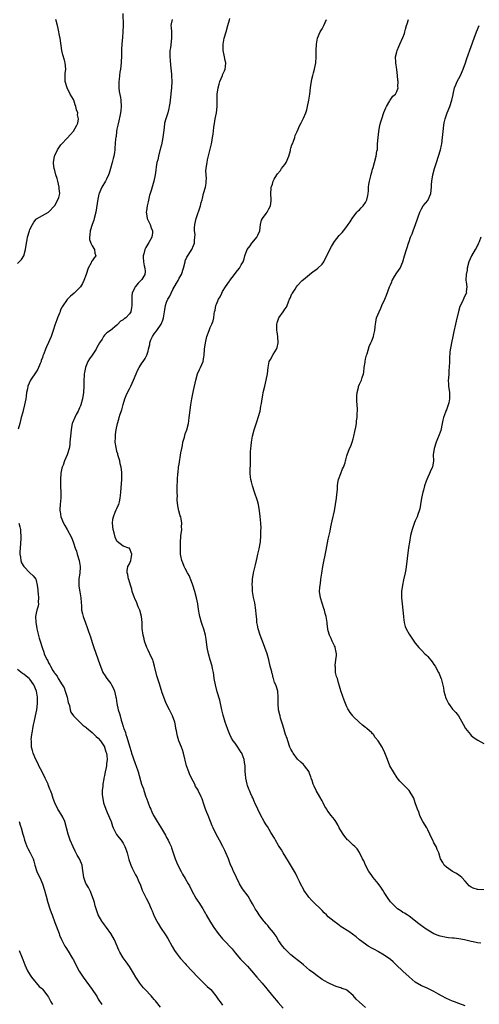
# Model space of a CAD drawing. Units: inches. Extents: x 2601000 to 2604000, y 1497000 to 1500000.
# Drawn here: x 2602348 to 2602496, y 1499494 to 1499811 of the extents above; entities that cross this region are included whole.
import ezdxf

# ---------------------------------------------------------------- set-up
doc = ezdxf.new("R2010")
doc.units = ezdxf.units.IN
doc.header["$MEASUREMENT"] = 0
doc.layers.add('LD26011497_10ft', color=9, linetype='Continuous')

msp = doc.modelspace()

# ---------------------------------------------------------------- linework, layer by layer
at = {"layer": 'LD26011497_10ft'}
for points, elevation in [([(2602380.92, 1499812.92), (2602381, 1499809), (2602380.92, 1499807), (2602380.75, 1499805.25), (2602380.57, 1499803), (2602380.52, 1499801.48), (2602380.47, 1499800.47), (2602380.45, 1499799), (2602380.39, 1499797.61), (2602380.35, 1499797), (2602380.13, 1499795), (2602379.96, 1499794.04), (2602379.81, 1499793), (2602379.68, 1499791.68), (2602379.59, 1499791), (2602379.62, 1499789), (2602379.77, 1499787.77), (2602380.12, 1499785.88), (2602380.25, 1499785), (2602380.35, 1499783), (2602380.25, 1499781.75), (2602380.17, 1499781), (2602379.92, 1499779.92), (2602379.66, 1499778.34), (2602379.27, 1499777), (2602379, 1499775.73), (2602378.89, 1499775), (2602378.71, 1499773.29), (2602378.65, 1499773), (2602378.59, 1499772.59), (2602378.37, 1499769.63), (2602378.31, 1499769), (2602378.2, 1499768.2), (2602378.01, 1499767), (2602377.75, 1499766.25), (2602377.5, 1499765), (2602376.96, 1499763), (2602376.49, 1499761.51), (2602376.3, 1499761), (2602375.63, 1499759.63), (2602375.34, 1499759), (2602374.18, 1499757), (2602373.55, 1499755.55), (2602373.28, 1499755), (2602373.21, 1499754.79), (2602372.83, 1499753.17), (2602372.18, 1499749), (2602371.7, 1499747), (2602371.53, 1499746.47), (2602371.01, 1499745), (2602370.35, 1499743), (2602370.26, 1499741.74), (2602370.13, 1499741), (2602370.19, 1499740.19), (2602370.62, 1499739), (2602371, 1499738.13), (2602371.8, 1499737), (2602371.86, 1499735.87), (2602372.21, 1499735), (2602371.68, 1499734.32), (2602371, 1499733.35), (2602370.87, 1499733.13), (2602370.67, 1499732.67), (2602369.75, 1499731), (2602369.05, 1499729), (2602368.39, 1499727), (2602367.94, 1499726.06), (2602367.31, 1499725), (2602367, 1499724.64), (2602365.27, 1499723), (2602364.01, 1499721.99), (2602363, 1499720.88), (2602361.41, 1499718.59), (2602361, 1499717.76), (2602360.78, 1499717.22), (2602360.71, 1499717), (2602360.55, 1499716.55), (2602359.93, 1499715), (2602359.64, 1499714.36), (2602359, 1499712.67), (2602358.47, 1499711), (2602357.79, 1499709), (2602357, 1499707.12), (2602356.31, 1499705.69), (2602355.99, 1499705), (2602355.43, 1499703.43), (2602355.19, 1499702.81), (2602355, 1499702.26), (2602354.66, 1499701.34), (2602354.58, 1499701), (2602354.29, 1499700.29), (2602353.5, 1499698.5), (2602353, 1499697.67), (2602351.22, 1499695), (2602350.32, 1499693), (2602350.18, 1499692.18), (2602349.93, 1499691), (2602349.79, 1499689.79), (2602349.67, 1499689), (2602349.29, 1499687), (2602348.79, 1499685.21), (2602348.69, 1499684.69), (2602348.23, 1499683), (2602347.72, 1499681), (2602347.19, 1499679.19)], 9130), ([(2602347, 1499732.53), (2602348.26, 1499733.74), (2602349.03, 1499735), (2602349.6, 1499737), (2602349.91, 1499739), (2602350.14, 1499740.14), (2602350.28, 1499741), (2602350.83, 1499743), (2602351, 1499743.47), (2602351.79, 1499745), (2602352.22, 1499745.79), (2602353, 1499746.73), (2602353.14, 1499746.86), (2602355, 1499747.93), (2602357, 1499749.03), (2602359, 1499751.13), (2602360.04, 1499753), (2602360.27, 1499753.73), (2602360.59, 1499755), (2602360.46, 1499756.46), (2602360.45, 1499757), (2602359.96, 1499759), (2602359.8, 1499759.8), (2602359.38, 1499761), (2602359, 1499762.4), (2602358.8, 1499763), (2602358.63, 1499764.63), (2602358.56, 1499765), (2602358.91, 1499767), (2602359, 1499767.23), (2602359.89, 1499769), (2602360.3, 1499769.7), (2602361, 1499770.64), (2602361.16, 1499770.84), (2602363, 1499772.8), (2602364.03, 1499773.97), (2602365, 1499775.01), (2602366.12, 1499777), (2602366.37, 1499777.63), (2602366.6, 1499779), (2602366.34, 1499780.34), (2602366.37, 1499781), (2602365.97, 1499781.97), (2602365.81, 1499783), (2602365.55, 1499783.55), (2602365.09, 1499785), (2602365, 1499785.2), (2602363.92, 1499787), (2602362.97, 1499788.97), (2602362.34, 1499791), (2602362.35, 1499792.35), (2602362.32, 1499793), (2602362.37, 1499793.63), (2602362.51, 1499795), (2602362.34, 1499797), (2602362.1, 1499797.9), (2602361.61, 1499799.61), (2602361.27, 1499801), (2602360.76, 1499805), (2602360.68, 1499805.32), (2602360.1, 1499808.1), (2602359.83, 1499809), (2602359.37, 1499811)], 9140), ([(2602396.79, 1499811), (2602396.46, 1499809.54), (2602396.36, 1499809), (2602396.43, 1499808.43), (2602396.51, 1499807), (2602396.53, 1499805.47), (2602396.56, 1499805), (2602396.19, 1499801.81), (2602396.07, 1499801), (2602396.03, 1499800.03), (2602396.04, 1499799), (2602396.13, 1499797.87), (2602396.24, 1499796.24), (2602396.57, 1499793.43), (2602396.6, 1499793), (2602396.68, 1499791), (2602396.56, 1499789), (2602396.13, 1499785), (2602396.01, 1499784.01), (2602395.85, 1499783), (2602395.66, 1499782.34), (2602395.34, 1499781), (2602394.69, 1499779), (2602394.35, 1499777.65), (2602394.22, 1499776.22), (2602393.79, 1499773), (2602393.3, 1499770.7), (2602393, 1499769.6), (2602392.89, 1499769.11), (2602392.79, 1499768.79), (2602392.32, 1499767), (2602392.11, 1499765.89), (2602391.83, 1499765), (2602391.58, 1499763.58), (2602391.48, 1499762.52), (2602391.27, 1499761), (2602390.88, 1499759), (2602389.97, 1499755.97), (2602389.65, 1499755), (2602389.51, 1499754.49), (2602389, 1499752.36), (2602388.71, 1499751), (2602388.53, 1499749.47), (2602388.43, 1499749), (2602388.46, 1499748.46), (2602388.71, 1499747), (2602389, 1499746.35), (2602389.67, 1499745), (2602390.02, 1499744.02), (2602390.46, 1499743), (2602390.4, 1499742.4), (2602390.22, 1499741), (2602389.3, 1499739.3), (2602388.31, 1499737.69), (2602388.02, 1499737), (2602387.66, 1499735.66), (2602387.42, 1499735), (2602387.42, 1499734.58), (2602387.51, 1499733), (2602387.76, 1499731.76), (2602387.98, 1499731), (2602388.03, 1499729.97), (2602387.98, 1499729), (2602387, 1499727.32), (2602386.74, 1499727), (2602385.79, 1499726.21), (2602385, 1499725.11), (2602384.93, 1499725.07), (2602384.88, 1499725), (2602384.81, 1499724.81), (2602383.87, 1499723), (2602383.74, 1499722.26), (2602383.82, 1499719.82), (2602383.8, 1499719), (2602383.7, 1499718.3), (2602383.45, 1499717), (2602383, 1499716.26), (2602381.83, 1499715), (2602381.32, 1499714.68), (2602381, 1499714.38), (2602380.1, 1499713.9), (2602379.31, 1499713), (2602379, 1499712.71), (2602376.96, 1499711), (2602375.79, 1499710.21), (2602375, 1499709.41), (2602374.68, 1499709), (2602374.21, 1499708.21), (2602373.4, 1499707), (2602372.53, 1499705.47), (2602372.27, 1499705), (2602371, 1499703.03), (2602370.17, 1499701.83), (2602369.68, 1499701), (2602369, 1499699.35), (2602368.87, 1499699), (2602368.57, 1499697.43), (2602368.51, 1499697), (2602368.49, 1499696.49), (2602368.39, 1499695), (2602368.36, 1499693), (2602368.27, 1499691), (2602367.94, 1499689), (2602367.37, 1499687), (2602367.28, 1499686.72), (2602367, 1499686.03), (2602366.52, 1499685), (2602365.89, 1499683.89), (2602365.42, 1499683), (2602364.7, 1499681.3), (2602364.59, 1499681), (2602364.52, 1499680.52), (2602364.23, 1499679), (2602364.07, 1499677), (2602363.97, 1499675.97), (2602363.89, 1499675), (2602363.8, 1499674.2), (2602363.59, 1499673), (2602363.03, 1499670.97), (2602362.17, 1499669), (2602361.66, 1499667.66), (2602361.39, 1499667), (2602361.31, 1499666.69), (2602360.96, 1499665.04), (2602360.8, 1499663), (2602360.83, 1499661.17), (2602360.82, 1499660.82), (2602360.91, 1499659), (2602360.9, 1499657.1), (2602360.73, 1499655), (2602360.65, 1499653.35), (2602360.66, 1499653), (2602360.72, 1499652.72), (2602361, 1499651), (2602361.84, 1499649), (2602362.24, 1499648.24), (2602363, 1499646.95), (2602364.37, 1499644.37), (2602364.87, 1499643), (2602365, 1499642.67), (2602365.53, 1499641), (2602365.95, 1499639.95), (2602366.23, 1499639), (2602366.86, 1499637), (2602367.19, 1499635), (2602367.19, 1499634.81), (2602367.07, 1499633), (2602366.75, 1499631), (2602366.73, 1499630.73), (2602366.72, 1499629), (2602366.74, 1499628.74), (2602367.09, 1499626.91), (2602367.41, 1499625), (2602367.44, 1499623.44), (2602367.55, 1499622.45), (2602367.61, 1499621), (2602367.88, 1499619.88), (2602368.14, 1499619), (2602368.93, 1499616.93), (2602369.47, 1499615.47), (2602369.89, 1499614.11), (2602370.45, 1499612.45), (2602371, 1499610.65), (2602371.56, 1499609), (2602373.54, 1499603.54), (2602373.69, 1499603), (2602374.51, 1499601), (2602374.69, 1499600.69), (2602375, 1499600.25), (2602375.8, 1499599), (2602377, 1499597.46), (2602377.29, 1499597), (2602377.86, 1499595.86), (2602378.19, 1499595), (2602378.67, 1499593), (2602378.71, 1499592.71), (2602379.02, 1499591.02), (2602379.45, 1499589), (2602379.8, 1499587.8), (2602380, 1499587), (2602380.37, 1499585.63), (2602380.59, 1499585), (2602380.71, 1499584.71), (2602381, 1499583.63), (2602381.16, 1499583.16), (2602381.2, 1499583), (2602381.71, 1499581.71), (2602381.89, 1499581), (2602382.2, 1499580.2), (2602383, 1499577.23), (2602383.57, 1499575.57), (2602383.73, 1499575), (2602384.12, 1499573.88), (2602385, 1499571.41), (2602385.13, 1499571.13), (2602385.88, 1499569), (2602386.95, 1499565), (2602387.5, 1499563.5), (2602387.64, 1499563), (2602388.35, 1499561), (2602388.51, 1499560.51), (2602389.59, 1499557.59), (2602389.86, 1499557), (2602390.18, 1499556.18), (2602390.79, 1499555), (2602391, 1499554.6), (2602391.93, 1499553), (2602393, 1499551.31), (2602394.62, 1499548.62), (2602395, 1499547.95), (2602395.49, 1499547), (2602395.93, 1499546.07), (2602396.41, 1499545), (2602396.56, 1499544.56), (2602397.13, 1499543), (2602397.78, 1499541), (2602398.59, 1499539), (2602399.62, 1499537), (2602400.13, 1499536.13), (2602401, 1499534.7), (2602401.92, 1499533), (2602402.32, 1499532.32), (2602402.96, 1499531), (2602404.39, 1499528.39), (2602405, 1499527.42), (2602405.31, 1499527), (2602406.63, 1499525), (2602407.49, 1499523.49), (2602407.75, 1499523), (2602408.85, 1499521), (2602410.16, 1499519), (2602411.61, 1499517), (2602413, 1499515.3), (2602413.26, 1499515), (2602416.05, 1499512.05), (2602417, 1499510.8), (2602418.76, 1499508.76), (2602419.76, 1499507.76), (2602421, 1499506.49), (2602422.32, 1499505), (2602424, 1499503), (2602425.71, 1499501), (2602427.22, 1499499.22), (2602429, 1499497.02), (2602430.84, 1499494.84), (2602432.49, 1499493)], 9120), ([(2602459, 1499493.23), (2602456.88, 1499495), (2602455.94, 1499495.94), (2602455, 1499497.1), (2602453, 1499498.8), (2602452.58, 1499499), (2602451.39, 1499499.39), (2602451, 1499499.54), (2602449.9, 1499499.9), (2602449, 1499500.23), (2602447, 1499501.13), (2602445.79, 1499501.79), (2602445, 1499502.27), (2602443, 1499503.68), (2602442.3, 1499504.3), (2602441, 1499505.26), (2602439, 1499506.91), (2602437.87, 1499507.87), (2602437, 1499508.53), (2602436.42, 1499509), (2602435, 1499510.2), (2602434.12, 1499511), (2602433, 1499512.14), (2602432.28, 1499513), (2602431, 1499514.76), (2602430.84, 1499515), (2602430.18, 1499516.18), (2602429.54, 1499517), (2602429.33, 1499517.33), (2602427.98, 1499519), (2602427.56, 1499519.56), (2602427, 1499520.14), (2602426.63, 1499520.63), (2602426.24, 1499521), (2602424.71, 1499523), (2602424.12, 1499524.12), (2602423.49, 1499525), (2602423, 1499525.83), (2602422.62, 1499526.62), (2602421.89, 1499527.89), (2602421.18, 1499529), (2602419.44, 1499531.44), (2602418.44, 1499533), (2602417.42, 1499535), (2602417, 1499535.99), (2602416.53, 1499537), (2602416.19, 1499537.81), (2602415.46, 1499539.46), (2602414.86, 1499541), (2602413.99, 1499543), (2602413.68, 1499543.68), (2602413.03, 1499545), (2602412.02, 1499547), (2602410.94, 1499549), (2602409.95, 1499551), (2602409.65, 1499551.65), (2602408.33, 1499555), (2602407.93, 1499555.93), (2602407.52, 1499557), (2602407, 1499558.59), (2602406.37, 1499560.37), (2602406.12, 1499561), (2602405.16, 1499563), (2602405, 1499563.29), (2602404.31, 1499564.31), (2602404.01, 1499565), (2602403.03, 1499567.03), (2602402.39, 1499568.39), (2602402.14, 1499569), (2602401.41, 1499571), (2602400.42, 1499575), (2602400.08, 1499576.08), (2602399.74, 1499577), (2602398.95, 1499579), (2602398.47, 1499580.47), (2602398.33, 1499581), (2602398.15, 1499582.15), (2602397.98, 1499583), (2602397.87, 1499583.87), (2602397.62, 1499585), (2602396.92, 1499587), (2602396.27, 1499588.27), (2602395.89, 1499589), (2602394.86, 1499591), (2602394.06, 1499593), (2602393.59, 1499594.41), (2602392.69, 1499597.31), (2602391.84, 1499599.84), (2602391.12, 1499603), (2602390.63, 1499604.63), (2602390.5, 1499605), (2602390.05, 1499606.05), (2602389, 1499608.17), (2602388.62, 1499609), (2602387.92, 1499611), (2602387.75, 1499611.75), (2602387.44, 1499613), (2602387.16, 1499615.16), (2602387.12, 1499617), (2602386.94, 1499619), (2602386.38, 1499621), (2602385.88, 1499622.12), (2602385.36, 1499623.36), (2602384.73, 1499624.73), (2602384.62, 1499625), (2602383.94, 1499627), (2602383.79, 1499627.79), (2602383.33, 1499629), (2602382.82, 1499630.82), (2602382.72, 1499631), (2602382.5, 1499632.5), (2602382.31, 1499633), (2602382.29, 1499633.71), (2602382.53, 1499635), (2602383, 1499635.9), (2602383.47, 1499637), (2602383.73, 1499638.27), (2602383.77, 1499639), (2602383, 1499640.92), (2602382.86, 1499641), (2602381, 1499641.58), (2602379.06, 1499643.06), (2602379, 1499643.18), (2602378.45, 1499644.45), (2602378.13, 1499645.88), (2602377.82, 1499647), (2602377.59, 1499649), (2602377.73, 1499650.27), (2602377.85, 1499651), (2602378.48, 1499652.48), (2602378.75, 1499653.25), (2602379, 1499653.74), (2602379.38, 1499654.62), (2602379.57, 1499655), (2602379.8, 1499655.8), (2602380.09, 1499657), (2602380.15, 1499657.85), (2602380.29, 1499659), (2602380.38, 1499660.38), (2602380.53, 1499663), (2602380.56, 1499664.56), (2602380.59, 1499665), (2602380.59, 1499665.41), (2602380.41, 1499667), (2602380.07, 1499668.07), (2602379.93, 1499669), (2602379.31, 1499671), (2602379.26, 1499671.26), (2602379, 1499672.09), (2602378.81, 1499672.81), (2602378.7, 1499673.3), (2602378.47, 1499675), (2602378.51, 1499676.51), (2602378.49, 1499677), (2602378.53, 1499677.47), (2602378.75, 1499679), (2602379.15, 1499681), (2602379.57, 1499682.43), (2602379.71, 1499683), (2602380.02, 1499684.02), (2602380.54, 1499685.46), (2602381, 1499687.17), (2602381.55, 1499689), (2602381.92, 1499690.08), (2602382.4, 1499691), (2602383, 1499692.2), (2602383.46, 1499693), (2602384.36, 1499695), (2602385.15, 1499697), (2602385.74, 1499698.26), (2602386.13, 1499699), (2602387, 1499700.42), (2602387.43, 1499701), (2602388.03, 1499701.97), (2602388.63, 1499703), (2602389, 1499704.26), (2602389.17, 1499705), (2602389.55, 1499706.45), (2602389.59, 1499707), (2602389.94, 1499707.94), (2602390.41, 1499709), (2602391, 1499709.86), (2602391.5, 1499710.5), (2602391.84, 1499711), (2602393.23, 1499713), (2602393.77, 1499714.23), (2602393.98, 1499715), (2602394.26, 1499717), (2602394.36, 1499717.64), (2602394.62, 1499719), (2602395, 1499720.02), (2602395.39, 1499721), (2602396, 1499722), (2602396.42, 1499723), (2602397, 1499724.11), (2602398.17, 1499726.17), (2602398.66, 1499727), (2602399, 1499727.76), (2602399.74, 1499729), (2602400.44, 1499731), (2602400.92, 1499733.08), (2602401, 1499733.34), (2602401.48, 1499734.52), (2602403.09, 1499737), (2602403.67, 1499738.33), (2602403.94, 1499739), (2602403.94, 1499739.94), (2602404.1, 1499741), (2602404.14, 1499741.86), (2602403.99, 1499743), (2602403.97, 1499743.97), (2602404.05, 1499745), (2602404.44, 1499747), (2602405.86, 1499751), (2602406.1, 1499752.1), (2602406.38, 1499753), (2602406.56, 1499753.44), (2602406.88, 1499755), (2602407.45, 1499757), (2602407.67, 1499758.33), (2602407.76, 1499759), (2602407.8, 1499759.8), (2602407.65, 1499762.35), (2602407.7, 1499763), (2602407.84, 1499763.84), (2602407.98, 1499765), (2602408.19, 1499765.81), (2602409, 1499769.31), (2602409.42, 1499771), (2602409.49, 1499771.49), (2602409.79, 1499773), (2602409.95, 1499774.05), (2602410.2, 1499776.2), (2602410.32, 1499777), (2602410.43, 1499777.57), (2602410.64, 1499779), (2602410.99, 1499781), (2602411.23, 1499783), (2602411.24, 1499783.24), (2602411.26, 1499785), (2602411.24, 1499786.76), (2602411.26, 1499787), (2602411.52, 1499789), (2602411.88, 1499790.12), (2602412.12, 1499791), (2602412.93, 1499793), (2602413, 1499793.21), (2602413.58, 1499794.42), (2602413.84, 1499795), (2602413.89, 1499795.89), (2602414.02, 1499797), (2602413.8, 1499797.8), (2602413.59, 1499799), (2602413.47, 1499799.47), (2602413.16, 1499801), (2602413.13, 1499803), (2602413.51, 1499805), (2602414.09, 1499807), (2602414.68, 1499809), (2602415.19, 1499810.81), (2602415.33, 1499811.33)], 9110), ([(2602491, 1499493.74), (2602489, 1499494.5), (2602487.6, 1499495), (2602487, 1499495.24), (2602485, 1499496.12), (2602483.39, 1499497), (2602482.5, 1499497.5), (2602481, 1499498.4), (2602479.26, 1499499.26), (2602479, 1499499.35), (2602477.87, 1499499.87), (2602477, 1499500.21), (2602475, 1499501.38), (2602473, 1499503.07), (2602471, 1499504.95), (2602468.86, 1499507), (2602467.86, 1499507.86), (2602467, 1499508.67), (2602465, 1499510.11), (2602463.15, 1499511.15), (2602463, 1499511.26), (2602461.83, 1499511.83), (2602461, 1499512.33), (2602459.83, 1499513), (2602459, 1499513.56), (2602457.05, 1499515), (2602455.96, 1499515.96), (2602454.82, 1499516.82), (2602453.63, 1499517.63), (2602451.19, 1499519.19), (2602450.02, 1499520.02), (2602448.86, 1499520.86), (2602447, 1499522.43), (2602446.41, 1499523), (2602445.72, 1499523.71), (2602445, 1499524.42), (2602444.46, 1499525), (2602442.38, 1499527), (2602441.69, 1499527.69), (2602440.73, 1499528.73), (2602440.52, 1499529), (2602439.15, 1499531), (2602439, 1499531.25), (2602438.07, 1499533), (2602437.74, 1499533.73), (2602437, 1499535.25), (2602436.47, 1499536.47), (2602436.17, 1499537), (2602434.18, 1499540.18), (2602432.53, 1499543), (2602431.95, 1499543.95), (2602431, 1499545.35), (2602429.98, 1499547), (2602429.64, 1499547.64), (2602428.51, 1499549.49), (2602427.4, 1499551.4), (2602427, 1499552.01), (2602426.41, 1499553), (2602425.23, 1499555.23), (2602424.36, 1499557), (2602423.41, 1499559), (2602423.29, 1499559.29), (2602422.68, 1499560.68), (2602422.51, 1499561), (2602422.08, 1499561.92), (2602421.62, 1499563), (2602421.46, 1499563.46), (2602421, 1499564.63), (2602420.87, 1499565), (2602420.42, 1499567), (2602420.32, 1499568.32), (2602420.28, 1499569), (2602420.29, 1499569.71), (2602420.23, 1499571), (2602420.01, 1499572.01), (2602419.89, 1499573), (2602419.25, 1499574.75), (2602419.15, 1499575), (2602419, 1499575.26), (2602417.87, 1499577), (2602417, 1499578.23), (2602416.41, 1499579), (2602415.85, 1499579.85), (2602415.31, 1499581), (2602414.64, 1499582.64), (2602414.09, 1499584.09), (2602413.8, 1499585), (2602413.2, 1499587.2), (2602412.8, 1499589), (2602412.09, 1499592.09), (2602411.28, 1499594.72), (2602410.67, 1499597), (2602410.32, 1499599), (2602410.18, 1499600.18), (2602410.04, 1499601), (2602409.77, 1499602.23), (2602409.62, 1499603), (2602409, 1499605), (2602408.43, 1499607), (2602408.02, 1499609), (2602407.72, 1499611.72), (2602407.51, 1499613), (2602406.93, 1499614.93), (2602406.43, 1499616.43), (2602406.21, 1499617), (2602405.65, 1499619), (2602405.54, 1499619.54), (2602405.25, 1499621.25), (2602405.01, 1499623.01), (2602404.63, 1499625), (2602404.1, 1499627), (2602403.44, 1499629), (2602403, 1499630.2), (2602402.21, 1499632.21), (2602401.75, 1499633), (2602401, 1499634.45), (2602400.68, 1499635), (2602400.21, 1499636.21), (2602399.84, 1499637), (2602399.57, 1499638.43), (2602399.48, 1499639), (2602399.49, 1499639.49), (2602399.41, 1499641), (2602399.4, 1499642.6), (2602399.58, 1499645), (2602399.77, 1499646.23), (2602399.83, 1499647), (2602399.82, 1499647.82), (2602399.88, 1499649), (2602399.64, 1499650.36), (2602399.51, 1499651), (2602399.39, 1499651.39), (2602398.93, 1499652.93), (2602398.54, 1499654.54), (2602398.35, 1499656.35), (2602398.38, 1499657), (2602398.44, 1499657.56), (2602398.42, 1499659), (2602398.43, 1499660.43), (2602398.48, 1499663), (2602398.61, 1499665), (2602398.67, 1499665.33), (2602398.86, 1499667), (2602399, 1499667.95), (2602399.6, 1499671.6), (2602399.85, 1499673), (2602400.05, 1499673.95), (2602400.25, 1499675), (2602400.69, 1499676.69), (2602401, 1499677.69), (2602401.44, 1499679), (2602401.98, 1499681), (2602402.1, 1499681.9), (2602402.27, 1499683), (2602402.44, 1499684.44), (2602402.53, 1499685.47), (2602402.74, 1499687), (2602403.07, 1499689), (2602403.38, 1499690.62), (2602403.62, 1499691.62), (2602404.4, 1499695), (2602404.96, 1499697), (2602405.54, 1499698.46), (2602405.86, 1499699), (2602406.73, 1499701), (2602407, 1499702.5), (2602407.06, 1499702.94), (2602407.21, 1499705), (2602407.51, 1499707), (2602407.96, 1499709), (2602408.63, 1499711), (2602409, 1499711.92), (2602409.52, 1499713), (2602409.92, 1499714.08), (2602410.16, 1499715), (2602410.32, 1499716.32), (2602410.43, 1499717), (2602410.55, 1499717.45), (2602410.84, 1499719), (2602411, 1499719.4), (2602411.72, 1499721), (2602412.18, 1499721.82), (2602412.72, 1499723), (2602413, 1499723.53), (2602413.88, 1499725), (2602415.18, 1499726.82), (2602415.29, 1499727), (2602416.84, 1499729), (2602417, 1499729.24), (2602417.77, 1499730.23), (2602418.48, 1499731), (2602419, 1499732.05), (2602419.58, 1499733), (2602419.95, 1499734.05), (2602420.11, 1499735), (2602420.95, 1499737), (2602421.84, 1499738.16), (2602422.37, 1499739), (2602423, 1499739.8), (2602424.04, 1499741), (2602424.35, 1499741.65), (2602424.92, 1499743), (2602425.17, 1499745), (2602425.54, 1499746.46), (2602425.86, 1499747), (2602427, 1499748.57), (2602427.35, 1499749), (2602427.88, 1499750.12), (2602428.42, 1499751), (2602428.62, 1499752.62), (2602428.64, 1499753), (2602428.53, 1499755), (2602428.61, 1499756.61), (2602428.67, 1499757), (2602428.78, 1499757.22), (2602429, 1499758.05), (2602429.29, 1499759), (2602429.61, 1499759.61), (2602430.42, 1499761), (2602430.69, 1499761.31), (2602431.6, 1499762.4), (2602431.99, 1499763), (2602433, 1499764.32), (2602433.45, 1499765), (2602434.3, 1499767), (2602434.8, 1499768.8), (2602434.84, 1499769.16), (2602435, 1499769.63), (2602435.31, 1499770.69), (2602435.47, 1499771), (2602435.83, 1499771.83), (2602436.22, 1499773), (2602436.39, 1499773.61), (2602436.94, 1499775), (2602437.81, 1499777), (2602438.3, 1499777.7), (2602438.87, 1499779), (2602439, 1499779.21), (2602439.76, 1499781), (2602440.09, 1499781.91), (2602440.36, 1499783), (2602440.74, 1499785), (2602441.04, 1499787), (2602441.28, 1499789), (2602441.49, 1499790.51), (2602441.57, 1499791), (2602441.75, 1499791.75), (2602442.02, 1499793), (2602442.21, 1499793.79), (2602442.56, 1499795), (2602442.95, 1499797), (2602443.08, 1499798.92), (2602443.1, 1499801), (2602443.2, 1499803), (2602443.55, 1499805), (2602444.38, 1499807), (2602445, 1499808.02), (2602445.52, 1499809), (2602446, 1499810), (2602446.38, 1499811)], 9100), ([(2602496.1, 1499513.9), (2602495, 1499514.06), (2602493.62, 1499514.38), (2602493, 1499514.48), (2602490.85, 1499515), (2602489, 1499515.32), (2602487.49, 1499515.49), (2602487, 1499515.56), (2602485.68, 1499515.68), (2602485, 1499515.77), (2602483, 1499516.13), (2602482.36, 1499516.36), (2602481, 1499516.9), (2602479, 1499518.12), (2602478.46, 1499518.46), (2602477.26, 1499519.26), (2602477, 1499519.49), (2602476.1, 1499520.1), (2602473, 1499522.58), (2602472.4, 1499523), (2602471.55, 1499523.55), (2602471, 1499523.83), (2602470.35, 1499524.34), (2602469.29, 1499525), (2602469, 1499525.21), (2602467.2, 1499527), (2602467, 1499527.24), (2602466.26, 1499528.26), (2602465, 1499530.23), (2602464.54, 1499531), (2602463.92, 1499531.92), (2602463, 1499533.14), (2602461.46, 1499535), (2602461, 1499535.65), (2602460.42, 1499536.42), (2602460.02, 1499537), (2602459.01, 1499539), (2602458.43, 1499540.43), (2602458.04, 1499541), (2602457.17, 1499542.83), (2602457.08, 1499543.08), (2602456.29, 1499544.29), (2602455.56, 1499545), (2602455, 1499545.42), (2602453.37, 1499547), (2602453.16, 1499547.16), (2602452.27, 1499548.27), (2602451.77, 1499549), (2602451, 1499550.2), (2602450.54, 1499551), (2602450.02, 1499552.02), (2602449.43, 1499553), (2602449, 1499553.68), (2602447.95, 1499555), (2602447.52, 1499555.52), (2602447, 1499556.25), (2602446.67, 1499556.67), (2602446.5, 1499557), (2602445.92, 1499557.92), (2602445.4, 1499559), (2602445, 1499559.64), (2602444.26, 1499561), (2602443.06, 1499563), (2602442.43, 1499564.43), (2602442.15, 1499565), (2602441.79, 1499566.21), (2602441.54, 1499567), (2602441.38, 1499567.38), (2602441, 1499568.48), (2602440.8, 1499569), (2602439.37, 1499571), (2602439, 1499571.38), (2602438.14, 1499572.14), (2602437.14, 1499573.14), (2602435.68, 1499575), (2602435.43, 1499575.43), (2602435, 1499576.28), (2602434.77, 1499576.77), (2602434.67, 1499577), (2602433.96, 1499579), (2602433.73, 1499579.73), (2602433.27, 1499581), (2602433, 1499581.81), (2602432.65, 1499583), (2602432.31, 1499584.31), (2602432.07, 1499585), (2602431.67, 1499586.33), (2602431.49, 1499587), (2602431.4, 1499587.4), (2602431.02, 1499589), (2602430.89, 1499591), (2602430.92, 1499593), (2602430.72, 1499595), (2602430.31, 1499596.31), (2602430.07, 1499597), (2602429.73, 1499597.73), (2602429.39, 1499599), (2602429.28, 1499599.28), (2602429, 1499600.43), (2602428.87, 1499600.87), (2602428.81, 1499601.19), (2602428.34, 1499603), (2602427.85, 1499605), (2602427.29, 1499607), (2602426.6, 1499609), (2602425.81, 1499611), (2602425.6, 1499611.6), (2602425.07, 1499613), (2602424.45, 1499615), (2602424.23, 1499616.23), (2602424.04, 1499617), (2602424, 1499618), (2602423.88, 1499619), (2602423.75, 1499619.75), (2602423.72, 1499621), (2602423.34, 1499623.34), (2602422.93, 1499625.07), (2602422.64, 1499627), (2602422.6, 1499628.6), (2602422.53, 1499629), (2602422.65, 1499630.65), (2602422.64, 1499631), (2602422.95, 1499633.05), (2602423.32, 1499634.68), (2602423.55, 1499635.55), (2602423.89, 1499637), (2602424.07, 1499637.93), (2602424.34, 1499639), (2602424.74, 1499640.74), (2602425.15, 1499643), (2602425.32, 1499645), (2602425.33, 1499646.67), (2602425.35, 1499647.35), (2602425.28, 1499649), (2602425.13, 1499651.13), (2602424.91, 1499652.91), (2602424.5, 1499655), (2602424.2, 1499656.2), (2602423.29, 1499659), (2602422.61, 1499661), (2602422.24, 1499662.24), (2602422.05, 1499663), (2602421.92, 1499663.92), (2602421.83, 1499665), (2602421.88, 1499666.12), (2602421.93, 1499667.93), (2602421.98, 1499669), (2602421.96, 1499669.96), (2602421.98, 1499671), (2602421.97, 1499671.97), (2602422.03, 1499673), (2602422.15, 1499673.85), (2602422.25, 1499675), (2602422.64, 1499677), (2602423.17, 1499679), (2602424.07, 1499681.93), (2602424.46, 1499683), (2602425.04, 1499685), (2602425.33, 1499686.67), (2602425.42, 1499687), (2602425.51, 1499687.51), (2602425.71, 1499689), (2602425.89, 1499690.11), (2602426.06, 1499691), (2602426.54, 1499693), (2602427.04, 1499694.95), (2602427.42, 1499697), (2602427.61, 1499699), (2602427.98, 1499701), (2602428.37, 1499701.63), (2602429.21, 1499703.21), (2602430.37, 1499705), (2602430.56, 1499705.44), (2602430.89, 1499707), (2602430.78, 1499709), (2602430.52, 1499710.52), (2602430.41, 1499711), (2602430.42, 1499712.42), (2602430.4, 1499713), (2602430.55, 1499713.45), (2602431, 1499714.69), (2602431.13, 1499715), (2602432.49, 1499717), (2602432.71, 1499717.29), (2602433, 1499717.78), (2602433.5, 1499718.5), (2602433.73, 1499719), (2602434.22, 1499720.22), (2602434.57, 1499721), (2602434.68, 1499721.32), (2602435.29, 1499722.71), (2602435.44, 1499723), (2602436.29, 1499724.29), (2602436.74, 1499725), (2602437, 1499725.34), (2602438.59, 1499727), (2602439, 1499727.4), (2602441, 1499728.96), (2602442.12, 1499729.88), (2602443, 1499730.45), (2602443.64, 1499731), (2602445, 1499732.29), (2602445.53, 1499733), (2602447.54, 1499737), (2602448, 1499738), (2602448.68, 1499739), (2602449, 1499739.52), (2602450.52, 1499741.48), (2602451, 1499742.04), (2602451.49, 1499742.51), (2602451.94, 1499743), (2602453, 1499744.36), (2602453.44, 1499745), (2602454.05, 1499745.95), (2602454.68, 1499747), (2602456.22, 1499749), (2602456.6, 1499749.4), (2602457, 1499749.71), (2602457.59, 1499750.41), (2602458.19, 1499751), (2602459, 1499752.14), (2602459.43, 1499753), (2602459.68, 1499754.32), (2602459.79, 1499755), (2602459.89, 1499755.89), (2602459.95, 1499757), (2602460.05, 1499757.95), (2602460.29, 1499759), (2602460.73, 1499760.73), (2602460.8, 1499761.2), (2602461, 1499761.86), (2602461.2, 1499762.8), (2602461.39, 1499763.39), (2602461.84, 1499765), (2602462.43, 1499767), (2602462.66, 1499768.66), (2602462.79, 1499769.21), (2602462.88, 1499771), (2602463.05, 1499773), (2602463.29, 1499775), (2602463.62, 1499777), (2602463.91, 1499778.08), (2602464.17, 1499779), (2602464.89, 1499781.11), (2602465.46, 1499782.54), (2602465.72, 1499783), (2602466.79, 1499784.79), (2602466.93, 1499785.07), (2602467.74, 1499786.26), (2602468.57, 1499787), (2602469, 1499787.85), (2602469.44, 1499789), (2602469.42, 1499789.42), (2602469.47, 1499791), (2602469.37, 1499791.37), (2602469.28, 1499793), (2602469.07, 1499794.93), (2602468.73, 1499797), (2602468.71, 1499797.29), (2602468.66, 1499799), (2602469, 1499800.57), (2602469.11, 1499801), (2602469.68, 1499802.32), (2602470.04, 1499803), (2602471, 1499805.13), (2602471.48, 1499806.52), (2602471.64, 1499807), (2602471.84, 1499807.84), (2602472.18, 1499809), (2602472.4, 1499809.6), (2602472.81, 1499811)], 9090), ([(2602497, 1499531.02), (2602495.14, 1499531.14), (2602495, 1499531.16), (2602493.59, 1499531.59), (2602493, 1499531.94), (2602492.36, 1499532.36), (2602491.77, 1499533), (2602491, 1499533.89), (2602489.94, 1499535), (2602489.45, 1499535.45), (2602489, 1499535.83), (2602488.27, 1499536.27), (2602487, 1499537), (2602485, 1499538.41), (2602484.26, 1499539), (2602483.83, 1499539.83), (2602483.09, 1499541), (2602482.54, 1499543), (2602482.01, 1499544.01), (2602481.66, 1499545), (2602481, 1499546.15), (2602480.59, 1499547), (2602480.05, 1499548.05), (2602479.66, 1499549), (2602479, 1499550.34), (2602478.65, 1499551), (2602477.42, 1499553), (2602477, 1499553.77), (2602476.44, 1499555), (2602476.08, 1499556.08), (2602475.71, 1499557), (2602475, 1499559), (2602474.51, 1499560.51), (2602473.05, 1499563), (2602472.01, 1499564), (2602471, 1499565.05), (2602470.01, 1499566.01), (2602469.14, 1499567.14), (2602467.94, 1499569), (2602466.85, 1499571), (2602466, 1499573), (2602465.37, 1499574.63), (2602465.17, 1499575.17), (2602464.57, 1499576.57), (2602464.3, 1499577), (2602463, 1499579), (2602462.11, 1499580.11), (2602461.51, 1499581), (2602461.24, 1499581.24), (2602461, 1499581.53), (2602459.37, 1499583), (2602459.16, 1499583.16), (2602459, 1499583.31), (2602458, 1499584), (2602456.88, 1499585), (2602455, 1499586.86), (2602454.88, 1499587), (2602454.08, 1499588.08), (2602453.47, 1499589), (2602453.3, 1499589.3), (2602453, 1499589.95), (2602452.09, 1499592.09), (2602451.05, 1499595.05), (2602450.61, 1499596.61), (2602450.33, 1499597.67), (2602449.91, 1499599), (2602449.66, 1499599.66), (2602449.36, 1499601), (2602449.27, 1499602.73), (2602449.22, 1499603), (2602449.24, 1499603.24), (2602449.46, 1499605), (2602449.59, 1499606.41), (2602449.63, 1499607), (2602449.54, 1499607.54), (2602449.25, 1499609), (2602449.19, 1499609.19), (2602449, 1499609.59), (2602448.27, 1499611), (2602447.9, 1499611.9), (2602447.35, 1499613), (2602447, 1499614.36), (2602446.86, 1499614.86), (2602446.8, 1499615), (2602446.66, 1499616.66), (2602446.59, 1499617), (2602446.3, 1499619), (2602445.99, 1499619.99), (2602445.77, 1499621), (2602445.57, 1499621.57), (2602444.49, 1499625), (2602444.22, 1499627), (2602444.29, 1499628.29), (2602444.34, 1499629), (2602444.45, 1499629.55), (2602444.6, 1499631), (2602444.87, 1499632.87), (2602445.25, 1499635), (2602446.29, 1499640.29), (2602446.54, 1499641.46), (2602447, 1499643.79), (2602447.57, 1499646.43), (2602447.85, 1499647.85), (2602448.27, 1499649.73), (2602448.96, 1499653), (2602449.36, 1499655), (2602449.66, 1499657), (2602449.75, 1499658.25), (2602449.84, 1499659), (2602449.91, 1499659.91), (2602449.97, 1499661), (2602450.08, 1499661.92), (2602450.28, 1499663), (2602451, 1499665), (2602451.58, 1499666.42), (2602451.91, 1499667), (2602452.38, 1499668.38), (2602452.55, 1499669), (2602452.63, 1499669.37), (2602453, 1499670.63), (2602453.09, 1499671), (2602453.87, 1499673), (2602454.27, 1499673.73), (2602454.68, 1499675), (2602455, 1499676.07), (2602455.23, 1499677), (2602455.49, 1499678.51), (2602455.88, 1499679.88), (2602456.03, 1499681), (2602456.12, 1499681.88), (2602456.34, 1499683), (2602456.34, 1499684.34), (2602456.38, 1499685), (2602456.36, 1499685.64), (2602456.27, 1499687), (2602456.23, 1499688.23), (2602456.17, 1499689), (2602456.18, 1499689.82), (2602456.27, 1499691), (2602456.67, 1499692.67), (2602456.74, 1499693), (2602456.8, 1499693.2), (2602457, 1499693.74), (2602457.45, 1499694.55), (2602457.66, 1499695), (2602457.87, 1499695.87), (2602458.3, 1499697), (2602458.47, 1499697.53), (2602458.57, 1499699), (2602458.82, 1499700.82), (2602458.89, 1499701.11), (2602459, 1499701.69), (2602459.32, 1499703), (2602459.48, 1499703.48), (2602460.16, 1499705.84), (2602460.71, 1499707), (2602461, 1499707.67), (2602461.52, 1499709), (2602461.65, 1499709.65), (2602462.02, 1499711), (2602462.08, 1499712.08), (2602462.22, 1499713), (2602462.34, 1499713.66), (2602462.56, 1499715), (2602463.32, 1499717), (2602463.89, 1499718.11), (2602464.25, 1499719), (2602465.15, 1499721), (2602465.71, 1499722.29), (2602466.71, 1499725), (2602466.81, 1499725.19), (2602467, 1499725.69), (2602467.4, 1499726.6), (2602467.56, 1499727), (2602468.31, 1499728.31), (2602469, 1499729.46), (2602470.14, 1499731), (2602470.99, 1499733), (2602471.48, 1499735), (2602472.11, 1499737), (2602472.38, 1499737.62), (2602472.8, 1499739), (2602473, 1499739.53), (2602473.49, 1499741), (2602473.95, 1499742.05), (2602474.28, 1499743), (2602475.06, 1499745), (2602476.45, 1499749), (2602476.61, 1499749.39), (2602477, 1499750.1), (2602477.56, 1499751), (2602479, 1499752.8), (2602479.13, 1499753), (2602479.69, 1499754.31), (2602479.96, 1499755), (2602480.22, 1499757), (2602480.23, 1499757.77), (2602480.32, 1499759), (2602480.62, 1499761), (2602481.16, 1499763), (2602481.78, 1499765), (2602482.45, 1499767), (2602483.08, 1499769), (2602483.44, 1499770.56), (2602483.53, 1499771), (2602483.77, 1499773), (2602483.93, 1499775), (2602484.19, 1499777), (2602484.31, 1499777.69), (2602484.6, 1499779), (2602485, 1499780.33), (2602485.24, 1499781), (2602486.09, 1499783), (2602486.76, 1499785), (2602487.15, 1499786.85), (2602487.16, 1499787), (2602487.62, 1499789), (2602488.01, 1499789.99), (2602488.44, 1499791), (2602489, 1499792.04), (2602489.48, 1499793), (2602490.39, 1499795), (2602491.14, 1499797), (2602491.61, 1499798.39), (2602493, 1499802.26), (2602493.96, 1499805), (2602494.71, 1499807), (2602495.59, 1499809)], 9080), ([(2602496.02, 1499741), (2602495.49, 1499739.49), (2602495.34, 1499739), (2602495.24, 1499738.76), (2602495, 1499738.36), (2602494.52, 1499737.48), (2602494.22, 1499737), (2602493.06, 1499735), (2602492.26, 1499733), (2602491.73, 1499731), (2602491.64, 1499730.36), (2602491.34, 1499729), (2602491.27, 1499727.27), (2602491.29, 1499727), (2602491.38, 1499726.62), (2602491.56, 1499725), (2602491.39, 1499723.39), (2602491.41, 1499723), (2602491.3, 1499722.7), (2602490.64, 1499721.36), (2602490.03, 1499720.03), (2602489.35, 1499718.65), (2602489, 1499717.47), (2602488.09, 1499713.91), (2602487.92, 1499713), (2602487.41, 1499710.59), (2602487.03, 1499709), (2602486.59, 1499707), (2602486.12, 1499704.12), (2602485.96, 1499701.96), (2602485.97, 1499701), (2602485.92, 1499699), (2602485.8, 1499698.2), (2602485.73, 1499697), (2602485.67, 1499695.67), (2602485.57, 1499695), (2602485.68, 1499693.68), (2602485.67, 1499693), (2602485.96, 1499691), (2602486.04, 1499689.96), (2602486.04, 1499689), (2602485.74, 1499687.74), (2602485.61, 1499687), (2602485, 1499685.45), (2602484.84, 1499685.16), (2602484.78, 1499685), (2602484.7, 1499684.7), (2602484.09, 1499683), (2602483.87, 1499682.13), (2602483.68, 1499681), (2602483.18, 1499678.82), (2602483, 1499678.23), (2602482.65, 1499677.35), (2602482.16, 1499676.16), (2602481.71, 1499675), (2602481.04, 1499673), (2602480.76, 1499671), (2602480.84, 1499669), (2602480.55, 1499667), (2602479.98, 1499666.02), (2602479.6, 1499665), (2602479, 1499663.82), (2602478.65, 1499663), (2602478.51, 1499662.51), (2602477.97, 1499661), (2602477.61, 1499659.61), (2602477.43, 1499659), (2602477, 1499657), (2602476.66, 1499655), (2602476.45, 1499653.55), (2602476.27, 1499653), (2602475.83, 1499651.83), (2602475.59, 1499651), (2602475.41, 1499650.59), (2602475, 1499649.75), (2602474.78, 1499649.22), (2602474.57, 1499648.57), (2602474, 1499647), (2602473.76, 1499646.24), (2602473.48, 1499645), (2602473.09, 1499642.91), (2602472.83, 1499641.17), (2602472.35, 1499637.65), (2602471.9, 1499634.1), (2602471.71, 1499633), (2602471.24, 1499630.76), (2602470.84, 1499629), (2602470.55, 1499627), (2602470.54, 1499625), (2602470.75, 1499623), (2602470.99, 1499620.99), (2602471.16, 1499619), (2602471.2, 1499618.8), (2602471.43, 1499617), (2602471.75, 1499615.75), (2602472.06, 1499615), (2602473, 1499613.3), (2602473.18, 1499613), (2602474.53, 1499611), (2602475, 1499610.39), (2602476.13, 1499609), (2602476.55, 1499608.55), (2602477, 1499608.13), (2602478.11, 1499607), (2602478.57, 1499606.57), (2602479, 1499606.13), (2602480.38, 1499604.38), (2602481, 1499603.53), (2602481.35, 1499603), (2602482.5, 1499601), (2602482.62, 1499600.62), (2602483.19, 1499599.19), (2602483.28, 1499599), (2602484.02, 1499596.02), (2602484.18, 1499595), (2602484.59, 1499593.41), (2602484.72, 1499593), (2602485, 1499592.32), (2602485.45, 1499591.45), (2602485.69, 1499591), (2602486.22, 1499590.22), (2602487, 1499589.17), (2602488.07, 1499588.07), (2602488.91, 1499587), (2602490.39, 1499584.39), (2602491.11, 1499583), (2602492.73, 1499581), (2602493, 1499580.75), (2602493.97, 1499579.97), (2602495.15, 1499579.15), (2602497, 1499578.13)], 9070), ([(2602347.47, 1499649), (2602347.77, 1499647.77), (2602347.94, 1499647), (2602347.97, 1499646.03), (2602348.05, 1499645), (2602348.03, 1499644.03), (2602347.82, 1499641), (2602347.76, 1499639.76), (2602347.78, 1499639), (2602347.99, 1499638.01), (2602348.06, 1499637), (2602348.27, 1499636.27), (2602349.02, 1499635.02), (2602351, 1499633.05), (2602352.09, 1499632.09), (2602352.86, 1499631), (2602353, 1499630.6), (2602353.38, 1499629), (2602353.52, 1499627.52), (2602353.56, 1499627), (2602353.71, 1499626.29), (2602353.76, 1499625), (2602353.62, 1499623.62), (2602353.75, 1499623), (2602353.66, 1499622.34), (2602353.2, 1499621), (2602353, 1499620.06), (2602352.84, 1499619), (2602352.92, 1499617.08), (2602353.26, 1499615.26), (2602353.28, 1499615), (2602353.98, 1499611.98), (2602354.33, 1499611), (2602354.93, 1499609), (2602355.53, 1499607.53), (2602355.64, 1499607), (2602355.99, 1499606.01), (2602356.51, 1499605), (2602356.73, 1499604.73), (2602357, 1499604.09), (2602357.44, 1499603.44), (2602357.58, 1499603), (2602358.36, 1499601.64), (2602358.78, 1499601), (2602358.88, 1499600.88), (2602359, 1499600.66), (2602359.74, 1499599.74), (2602360.13, 1499599), (2602361.41, 1499597), (2602362, 1499596), (2602362.38, 1499595), (2602362.97, 1499593), (2602363.32, 1499591.32), (2602363.69, 1499590.31), (2602363.94, 1499589), (2602364.17, 1499588.17), (2602365.01, 1499587.01), (2602368.07, 1499584.07), (2602369, 1499583.38), (2602369.18, 1499583.18), (2602371, 1499581.64), (2602372.35, 1499580.35), (2602373, 1499579.81), (2602373.67, 1499579), (2602375, 1499577.09), (2602375.04, 1499577), (2602375.47, 1499575.47), (2602375.62, 1499575), (2602375.74, 1499574.26), (2602375.81, 1499573), (2602375.63, 1499571.63), (2602375.63, 1499571), (2602375.56, 1499570.44), (2602375.22, 1499569), (2602375, 1499567.79), (2602374.8, 1499567), (2602374.75, 1499566.75), (2602374.45, 1499565), (2602374.43, 1499564.43), (2602374.25, 1499563), (2602374.22, 1499561.78), (2602374.33, 1499561), (2602374.48, 1499560.48), (2602374.7, 1499559), (2602375.38, 1499557), (2602375.9, 1499555.9), (2602377, 1499553.26), (2602377.1, 1499553), (2602377.58, 1499551.58), (2602377.8, 1499551), (2602378.69, 1499549.31), (2602378.89, 1499548.89), (2602379.77, 1499547.77), (2602380.4, 1499547), (2602381, 1499546.03), (2602381.57, 1499545), (2602381.96, 1499543.96), (2602382.26, 1499543), (2602382.86, 1499540.86), (2602383.35, 1499539.35), (2602383.49, 1499539), (2602383.95, 1499538.05), (2602384.42, 1499537), (2602385, 1499535.86), (2602385.47, 1499535), (2602385.78, 1499534.22), (2602386.53, 1499532.53), (2602387.13, 1499531), (2602388.44, 1499528.44), (2602389.16, 1499527), (2602390.03, 1499525), (2602390.3, 1499524.3), (2602391, 1499522.63), (2602391.8, 1499521), (2602392.24, 1499520.24), (2602393.03, 1499519), (2602394.65, 1499516.65), (2602395.42, 1499515.42), (2602396.82, 1499512.82), (2602397.54, 1499511.54), (2602398.36, 1499510.36), (2602399, 1499509.55), (2602399.46, 1499509), (2602401, 1499507.33), (2602401.28, 1499507), (2602405, 1499503), (2602405.98, 1499501.98), (2602408.02, 1499500.02), (2602409.16, 1499499), (2602410.84, 1499497), (2602411.68, 1499495.68), (2602412.18, 1499495), (2602413, 1499493.96)], 9130), ([(2602393, 1499493.35), (2602391.41, 1499495.41), (2602391, 1499495.83), (2602390.49, 1499496.49), (2602389.98, 1499497), (2602388.06, 1499499), (2602387.58, 1499499.58), (2602387, 1499500.22), (2602386.4, 1499501), (2602385.06, 1499503), (2602384.31, 1499504.31), (2602383, 1499506.36), (2602381.92, 1499507.92), (2602381, 1499509.19), (2602379.98, 1499511), (2602379.65, 1499511.65), (2602378.2, 1499515), (2602377.06, 1499517), (2602375.6, 1499519), (2602375.37, 1499519.37), (2602375, 1499519.82), (2602374.51, 1499520.51), (2602374.09, 1499521), (2602372.98, 1499523), (2602372.05, 1499525.95), (2602371.75, 1499527), (2602371.59, 1499527.59), (2602370.53, 1499530.53), (2602370.25, 1499531), (2602369.83, 1499531.83), (2602369.07, 1499533), (2602369, 1499533.15), (2602368.32, 1499535), (2602367.95, 1499538.05), (2602367.81, 1499539), (2602367.55, 1499539.55), (2602367.01, 1499541), (2602366.22, 1499542.22), (2602365.54, 1499543.54), (2602364.89, 1499544.89), (2602363.99, 1499547), (2602363.71, 1499547.71), (2602363.26, 1499549), (2602362.22, 1499553), (2602361.56, 1499554.44), (2602361.32, 1499555), (2602361, 1499555.53), (2602360.4, 1499556.4), (2602360.03, 1499557), (2602359.03, 1499559), (2602358.49, 1499560.49), (2602358.02, 1499561.98), (2602357.66, 1499563), (2602357.46, 1499563.46), (2602356.88, 1499564.88), (2602356.84, 1499565), (2602355.91, 1499567), (2602354.94, 1499569), (2602353.91, 1499571), (2602353.62, 1499571.62), (2602352.9, 1499573), (2602352.07, 1499575), (2602351.83, 1499575.83), (2602351.56, 1499577), (2602351.56, 1499578.44), (2602351.48, 1499579), (2602351.44, 1499579.44), (2602351.64, 1499581), (2602351.86, 1499582.14), (2602351.91, 1499583), (2602352.13, 1499584.13), (2602352.33, 1499585), (2602352.83, 1499587), (2602353.21, 1499589), (2602353.44, 1499591), (2602353.49, 1499593), (2602353.16, 1499595), (2602352.26, 1499597), (2602351, 1499598.77), (2602350.77, 1499599), (2602349.81, 1499599.81), (2602349, 1499600.42), (2602348.64, 1499600.64), (2602347, 1499601.9)], 9140), ([(2602347.55, 1499553), (2602347.9, 1499551.9), (2602348.24, 1499551), (2602348.77, 1499549), (2602349, 1499548.04), (2602349.28, 1499547), (2602349.48, 1499546.52), (2602350.06, 1499545), (2602350.34, 1499544.34), (2602351.1, 1499543), (2602352.02, 1499541), (2602352.25, 1499540.25), (2602352.55, 1499539), (2602353.19, 1499537), (2602353.82, 1499535.82), (2602354.17, 1499535), (2602355.08, 1499533), (2602355.7, 1499531), (2602356.2, 1499529), (2602356.78, 1499527), (2602357.46, 1499525), (2602357.83, 1499523.83), (2602358.14, 1499523), (2602359, 1499520.56), (2602360.39, 1499517), (2602360.54, 1499516.54), (2602361.13, 1499515.13), (2602362.29, 1499513), (2602362.56, 1499512.56), (2602363.36, 1499511.36), (2602364.74, 1499509), (2602365, 1499508.52), (2602365.77, 1499507), (2602366.89, 1499504.89), (2602367.66, 1499503.66), (2602368.11, 1499503), (2602369, 1499501.79), (2602370.15, 1499500.15), (2602370.98, 1499499), (2602372.39, 1499497), (2602372.62, 1499496.62), (2602373, 1499495.95), (2602374.15, 1499494.15)], 9150), ([(2602347.6, 1499511.6), (2602347.8, 1499511), (2602348.29, 1499509.71), (2602348.7, 1499508.7), (2602349.33, 1499507), (2602350.27, 1499505), (2602350.52, 1499504.52), (2602351.31, 1499503.31), (2602351.53, 1499503), (2602354.01, 1499500.01), (2602355, 1499499.18), (2602355.16, 1499499), (2602356.67, 1499497), (2602357, 1499496.52), (2602357.78, 1499495), (2602358.24, 1499494.24)], 9160)]:
    msp.add_lwpolyline(points, dxfattribs=dict(at, elevation=elevation))

doc.saveas('drawing.dxf')
